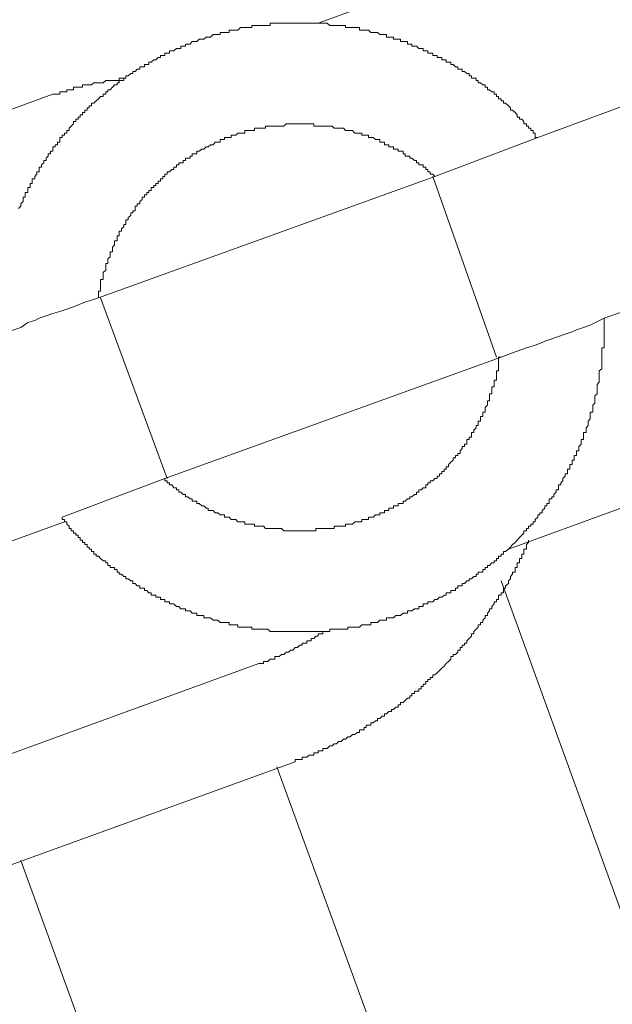
# Model space of a CAD drawing. Units: inches. Extents: x -971 to 1020, y -850 to 562.
# Drawn here: x -251 to -241, y -105 to -88 of the extents above; entities that cross this region are included whole.
import ezdxf

# ---------------------------------------------------------------- set-up
doc = ezdxf.new("R2010")
doc.units = ezdxf.units.IN
doc.header["$MEASUREMENT"] = 0
doc.layers.add('图层 1', color=7, linetype='Continuous')

msp = doc.modelspace()

# ---------------------------------------------------------------- linework, layer by layer
at = {"layer": '图层 1', "color": 7, "lineweight": 9}
for points in [[(-245.741, -88.439), (-238.175, -85.687)], [(-250.9, -91.631), (-250.857, -91.592), (-250.857, -91.553), (-250.818, -91.514), (-250.818, -91.476), (-250.818, -91.437), (-250.783, -91.437), (-250.783, -91.398), (-250.783, -91.359), (-250.736, -91.359), (-250.736, -91.32), (-250.736, -91.273), (-250.697, -91.273), (-250.697, -91.238), (-250.697, -91.2), (-250.662, -91.2), (-250.662, -91.161), (-250.662, -91.122), (-250.62, -91.122), (-250.62, -91.079), (-250.585, -91.04), (-250.585, -91.001), (-250.542, -91.001), (-250.542, -90.958), (-250.542, -90.923), (-250.503, -90.923), (-250.503, -90.881), (-250.464, -90.846), (-250.464, -90.807), (-250.425, -90.807), (-250.425, -90.764), (-250.386, -90.729), (-250.386, -90.69), (-250.348, -90.69), (-250.348, -90.647), (-250.309, -90.647), (-250.309, -90.612), (-250.309, -90.57), (-250.266, -90.57), (-250.266, -90.535), (-250.227, -90.535), (-250.227, -90.492), (-250.188, -90.492), (-250.188, -90.445), (-250.188, -90.41), (-250.149, -90.41), (-250.149, -90.368), (-250.107, -90.368), (-250.107, -90.333), (-250.068, -90.333), (-250.068, -90.29), (-250.029, -90.29), (-250.029, -90.251), (-249.99, -90.216), (-249.951, -90.173), (-249.951, -90.134), (-249.912, -90.134), (-249.912, -90.095), (-249.873, -90.095), (-249.873, -90.057), (-249.834, -90.057), (-249.834, -90.022), (-249.795, -90.022), (-249.795, -89.979), (-249.757, -89.979), (-249.757, -89.94), (-249.718, -89.94), (-249.718, -89.901), (-249.679, -89.901), (-249.679, -89.862), (-249.64, -89.862), (-249.64, -89.819), (-249.601, -89.819), (-249.562, -89.781), (-249.523, -89.742), (-249.484, -89.703), (-249.438, -89.703), (-249.438, -89.664), (-249.395, -89.664), (-249.395, -89.625), (-249.36, -89.625), (-249.36, -89.586), (-249.321, -89.586), (-249.278, -89.543), (-249.243, -89.505), (-249.201, -89.505), (-249.201, -89.466), (-249.166, -89.466), (-249.166, -89.427), (-249.127, -89.427), (-249.084, -89.427), (-249.084, -89.388), (-249.049, -89.388), (-249.049, -89.349), (-249.01, -89.349), (-248.967, -89.31), (-248.929, -89.31), (-248.929, -89.271), (-248.89, -89.271), (-248.855, -89.232), (-248.808, -89.232), (-248.808, -89.19), (-248.769, -89.19), (-248.73, -89.19), (-248.73, -89.151), (-248.691, -89.151), (-248.656, -89.151), (-248.656, -89.112), (-248.614, -89.112), (-248.571, -89.073), (-248.536, -89.073), (-248.493, -89.03), (-248.454, -89.03), (-248.454, -88.995), (-248.415, -88.995), (-248.377, -88.995), (-248.377, -88.956), (-248.338, -88.956), (-248.299, -88.956), (-248.299, -88.917), (-248.26, -88.917), (-248.221, -88.917), (-248.178, -88.879), (-248.139, -88.879), (-248.101, -88.879), (-248.101, -88.836), (-248.062, -88.836), (-248.023, -88.836), (-248.023, -88.801), (-247.984, -88.801), (-247.945, -88.801), (-247.906, -88.758), (-247.863, -88.758), (-247.828, -88.758), (-247.789, -88.715), (-247.743, -88.715), (-247.708, -88.715), (-247.669, -88.68), (-247.63, -88.68), (-247.591, -88.68), (-247.545, -88.638), (-247.51, -88.638), (-247.467, -88.638), (-247.428, -88.638), (-247.428, -88.603), (-247.393, -88.603), (-247.35, -88.603), (-247.315, -88.603), (-247.272, -88.603), (-247.272, -88.56), (-247.234, -88.56), (-247.199, -88.56), (-247.156, -88.56), (-247.121, -88.56), (-247.078, -88.517), (-247.039, -88.517), (-247, -88.517), (-246.961, -88.517), (-246.919, -88.517), (-246.88, -88.517), (-246.88, -88.482), (-246.837, -88.482), (-246.798, -88.482), (-246.759, -88.482), (-246.72, -88.482), (-246.682, -88.482), (-246.643, -88.482), (-246.604, -88.482), (-246.565, -88.482), (-246.565, -88.439), (-246.526, -88.439), (-246.487, -88.439), (-246.448, -88.439), (-246.409, -88.439), (-246.371, -88.439), (-246.332, -88.439), (-246.289, -88.439), (-246.25, -88.439), (-246.211, -88.439), (-246.172, -88.439), (-246.133, -88.439), (-246.094, -88.439), (-246.056, -88.439), (-246.013, -88.439), (-245.974, -88.439), (-245.931, -88.439), (-245.896, -88.439), (-245.857, -88.439), (-245.815, -88.439), (-245.78, -88.439), (-245.741, -88.439)], [(-245.741, -88.439), (-245.702, -88.439), (-245.659, -88.439), (-245.616, -88.439), (-245.581, -88.439), (-245.539, -88.482), (-245.5, -88.482), (-245.461, -88.482), (-245.422, -88.482), (-245.387, -88.482), (-245.344, -88.482), (-245.305, -88.482), (-245.27, -88.482), (-245.27, -88.517), (-245.228, -88.517), (-245.189, -88.517), (-245.146, -88.517), (-245.107, -88.517), (-245.068, -88.517), (-245.025, -88.517), (-245.025, -88.56), (-244.987, -88.56), (-244.948, -88.56), (-244.909, -88.56), (-244.87, -88.56), (-244.831, -88.603), (-244.792, -88.603), (-244.753, -88.603), (-244.714, -88.603), (-244.676, -88.638), (-244.637, -88.638), (-244.598, -88.638), (-244.559, -88.638), (-244.559, -88.68), (-244.52, -88.68), (-244.477, -88.68), (-244.442, -88.68), (-244.442, -88.715), (-244.4, -88.715), (-244.361, -88.715), (-244.322, -88.715), (-244.322, -88.758), (-244.275, -88.758), (-244.24, -88.758), (-244.201, -88.758), (-244.201, -88.801), (-244.162, -88.801), (-244.123, -88.801), (-244.123, -88.836), (-244.081, -88.836), (-244.046, -88.836), (-244.003, -88.879), (-243.964, -88.879), (-243.929, -88.879), (-243.929, -88.917), (-243.886, -88.917), (-243.851, -88.917), (-243.851, -88.956), (-243.809, -88.956), (-243.766, -88.956), (-243.766, -88.995), (-243.731, -88.995), (-243.688, -88.995), (-243.688, -89.03), (-243.649, -89.03), (-243.61, -89.03), (-243.61, -89.073), (-243.571, -89.073), (-243.533, -89.073), (-243.533, -89.112), (-243.494, -89.112), (-243.455, -89.112), (-243.455, -89.151), (-243.412, -89.151), (-243.373, -89.19), (-243.334, -89.19), (-243.334, -89.232), (-243.295, -89.232), (-243.257, -89.232), (-243.257, -89.271), (-243.218, -89.271), (-243.179, -89.31), (-243.14, -89.31), (-243.14, -89.349), (-243.097, -89.349), (-243.097, -89.388), (-243.058, -89.388), (-243.019, -89.388), (-243.019, -89.427), (-242.981, -89.427), (-242.981, -89.466), (-242.942, -89.466), (-242.903, -89.505), (-242.864, -89.505), (-242.864, -89.543), (-242.825, -89.543), (-242.825, -89.586), (-242.786, -89.586), (-242.747, -89.625), (-242.708, -89.625), (-242.708, -89.664), (-242.67, -89.664), (-242.67, -89.703), (-242.631, -89.703), (-242.631, -89.742), (-242.588, -89.742), (-242.588, -89.781), (-242.545, -89.781), (-242.545, -89.819), (-242.51, -89.819), (-242.463, -89.862), (-242.428, -89.901), (-242.428, -89.94), (-242.39, -89.94), (-242.347, -89.979), (-242.312, -90.022), (-242.312, -90.057), (-242.273, -90.057), (-242.273, -90.095), (-242.23, -90.095), (-242.195, -90.134), (-242.195, -90.173), (-242.152, -90.173), (-242.152, -90.216), (-242.117, -90.216), (-242.117, -90.251), (-242.075, -90.251), (-242.075, -90.29), (-242.036, -90.29), (-242.036, -90.333), (-242.001, -90.333), (-242.001, -90.368), (-242.001, -90.41), (-241.958, -90.41)], [(-250.309, -89.664), (-250.266, -89.664), (-250.227, -89.664), (-250.188, -89.664), (-250.188, -89.625), (-250.149, -89.625), (-250.107, -89.625), (-250.068, -89.625), (-250.068, -89.586), (-250.029, -89.586), (-249.99, -89.586), (-249.951, -89.586), (-249.951, -89.543), (-249.912, -89.543), (-249.873, -89.543), (-249.834, -89.543), (-249.795, -89.543), (-249.795, -89.505), (-249.757, -89.505), (-249.718, -89.505), (-249.679, -89.505), (-249.64, -89.505), (-249.601, -89.466), (-249.562, -89.466), (-249.523, -89.466), (-249.484, -89.466), (-249.438, -89.466), (-249.395, -89.427), (-249.36, -89.427), (-249.321, -89.427), (-249.278, -89.427), (-249.243, -89.427), (-249.201, -89.427), (-249.166, -89.427), (-249.166, -89.388), (-249.127, -89.388), (-249.084, -89.388)], [(-257.715, -92.381), (-250.309, -89.664)], [(-241.958, -90.41), (-239.828, -89.625)], [(-249.523, -93.171), (-249.523, -93.132), (-249.523, -93.093), (-249.523, -93.054), (-249.484, -93.054), (-249.484, -93.011), (-249.484, -92.968), (-249.484, -92.929), (-249.484, -92.891), (-249.484, -92.852), (-249.438, -92.852), (-249.438, -92.809), (-249.438, -92.774), (-249.438, -92.735), (-249.395, -92.696), (-249.395, -92.657), (-249.395, -92.615), (-249.395, -92.58), (-249.36, -92.58), (-249.36, -92.541), (-249.36, -92.498), (-249.321, -92.463), (-249.321, -92.42), (-249.321, -92.381), (-249.278, -92.381), (-249.278, -92.339), (-249.278, -92.3), (-249.243, -92.265), (-249.243, -92.222), (-249.243, -92.187), (-249.201, -92.187), (-249.201, -92.144), (-249.201, -92.101), (-249.166, -92.101), (-249.166, -92.066), (-249.166, -92.024), (-249.127, -92.024), (-249.127, -91.985), (-249.084, -91.946), (-249.084, -91.907), (-249.049, -91.907), (-249.049, -91.872), (-249.049, -91.829), (-249.01, -91.829), (-249.01, -91.79), (-248.967, -91.752), (-248.967, -91.709), (-248.929, -91.709), (-248.929, -91.67), (-248.89, -91.67), (-248.89, -91.631), (-248.89, -91.592), (-248.855, -91.592), (-248.855, -91.553), (-248.808, -91.553), (-248.808, -91.514), (-248.769, -91.476), (-248.769, -91.437), (-248.73, -91.437), (-248.73, -91.398), (-248.691, -91.398), (-248.691, -91.359), (-248.656, -91.359), (-248.656, -91.32), (-248.614, -91.32), (-248.614, -91.273), (-248.571, -91.273), (-248.571, -91.238), (-248.536, -91.238), (-248.536, -91.2), (-248.493, -91.2), (-248.493, -91.161), (-248.454, -91.161), (-248.454, -91.122), (-248.415, -91.122), (-248.415, -91.079), (-248.377, -91.079), (-248.377, -91.04), (-248.338, -91.04), (-248.338, -91.001), (-248.299, -91.001), (-248.26, -90.958), (-248.221, -90.958), (-248.221, -90.923), (-248.178, -90.923), (-248.178, -90.881), (-248.139, -90.881), (-248.139, -90.846), (-248.101, -90.846), (-248.062, -90.846), (-248.062, -90.807), (-248.023, -90.807), (-248.023, -90.764), (-247.984, -90.764), (-247.945, -90.764), (-247.945, -90.729), (-247.906, -90.729), (-247.906, -90.69), (-247.863, -90.69), (-247.828, -90.69), (-247.828, -90.647), (-247.789, -90.647), (-247.743, -90.612), (-247.708, -90.612), (-247.669, -90.57), (-247.63, -90.57), (-247.591, -90.535), (-247.545, -90.535), (-247.51, -90.492), (-247.467, -90.492), (-247.428, -90.492), (-247.428, -90.445), (-247.393, -90.445), (-247.35, -90.445), (-247.35, -90.41), (-247.315, -90.41), (-247.272, -90.41), (-247.234, -90.41), (-247.234, -90.368), (-247.199, -90.368), (-247.156, -90.368), (-247.121, -90.333), (-247.078, -90.333), (-247.039, -90.333), (-247, -90.333), (-247, -90.29), (-246.961, -90.29), (-246.919, -90.29), (-246.88, -90.29), (-246.837, -90.29), (-246.837, -90.251), (-246.798, -90.251), (-246.759, -90.251), (-246.72, -90.251), (-246.682, -90.251), (-246.643, -90.251), (-246.643, -90.216), (-246.604, -90.216), (-246.565, -90.216), (-246.526, -90.216), (-246.487, -90.216), (-246.448, -90.216), (-246.409, -90.216), (-246.371, -90.216), (-246.332, -90.216), (-246.289, -90.173), (-246.25, -90.173), (-246.211, -90.173), (-246.172, -90.173), (-246.133, -90.173), (-246.094, -90.173), (-246.056, -90.173), (-246.013, -90.173), (-245.974, -90.173), (-245.931, -90.173), (-245.896, -90.173), (-245.857, -90.173), (-245.815, -90.173), (-245.815, -90.216), (-245.78, -90.216), (-245.741, -90.216), (-245.702, -90.216), (-245.659, -90.216), (-245.616, -90.216), (-245.581, -90.216), (-245.539, -90.216), (-245.5, -90.216), (-245.461, -90.251), (-245.422, -90.251), (-245.387, -90.251), (-245.344, -90.251), (-245.305, -90.251), (-245.27, -90.29), (-245.228, -90.29), (-245.189, -90.29), (-245.146, -90.29), (-245.107, -90.333), (-245.068, -90.333), (-245.025, -90.333), (-244.987, -90.333), (-244.987, -90.368), (-244.948, -90.368), (-244.909, -90.368), (-244.87, -90.368), (-244.87, -90.41), (-244.831, -90.41), (-244.792, -90.41), (-244.753, -90.445), (-244.714, -90.445), (-244.676, -90.445), (-244.676, -90.492), (-244.637, -90.492), (-244.598, -90.492), (-244.598, -90.535), (-244.559, -90.535), (-244.52, -90.535), (-244.52, -90.57), (-244.477, -90.57), (-244.442, -90.57), (-244.442, -90.612), (-244.4, -90.612), (-244.361, -90.612), (-244.361, -90.647), (-244.322, -90.647), (-244.275, -90.647), (-244.275, -90.69), (-244.24, -90.69), (-244.24, -90.729), (-244.201, -90.729), (-244.162, -90.729), (-244.162, -90.764), (-244.123, -90.764), (-244.081, -90.807), (-244.046, -90.807), (-244.046, -90.846), (-244.003, -90.846), (-244.003, -90.881), (-243.964, -90.881), (-243.929, -90.881), (-243.929, -90.923), (-243.886, -90.923), (-243.886, -90.958), (-243.851, -90.958), (-243.851, -91.001), (-243.809, -91.001), (-243.809, -91.04), (-243.766, -91.04), (-243.731, -91.079)], [(-243.731, -91.079), (-241.958, -90.41)], [(-249.523, -93.171), (-243.731, -91.079)], [(-242.67, -94.193), (-243.766, -91.079)], [(-238.685, -92.774), (-240.811, -93.52)], [(-251.292, -93.835), (-251.094, -93.758), (-250.977, -93.719), (-250.857, -93.68), (-250.736, -93.598), (-250.62, -93.559), (-250.542, -93.52), (-250.425, -93.482), (-250.309, -93.443), (-250.188, -93.404), (-250.068, -93.365), (-249.951, -93.326), (-249.757, -93.248), (-249.523, -93.171)], [(-248.338, -96.281), (-249.484, -93.171)], [(-240.811, -93.52), (-241.052, -93.641), (-241.169, -93.68), (-241.289, -93.719), (-241.367, -93.758), (-241.484, -93.796), (-241.6, -93.835), (-241.717, -93.874), (-241.838, -93.917), (-241.919, -93.956), (-242.036, -93.999), (-242.152, -94.034), (-242.39, -94.115), (-242.588, -94.193)], [(-240.811, -93.52), (-240.811, -93.559), (-240.811, -93.598), (-240.811, -93.641), (-240.811, -93.68), (-240.811, -93.719), (-240.811, -93.758), (-240.811, -93.796), (-240.811, -93.835), (-240.811, -93.874), (-240.811, -93.917), (-240.811, -93.956), (-240.811, -93.999), (-240.811, -94.034), (-240.854, -94.034), (-240.854, -94.072), (-240.854, -94.115), (-240.854, -94.15), (-240.854, -94.193), (-240.854, -94.228), (-240.854, -94.271), (-240.854, -94.313), (-240.854, -94.348), (-240.854, -94.391), (-240.897, -94.43), (-240.897, -94.465), (-240.897, -94.508), (-240.897, -94.543), (-240.897, -94.586), (-240.897, -94.624), (-240.936, -94.663), (-240.936, -94.702), (-240.936, -94.741), (-240.936, -94.784), (-240.936, -94.823), (-240.975, -94.858), (-240.975, -94.901), (-240.975, -94.943), (-240.975, -94.982), (-241.01, -95.021), (-241.01, -95.06), (-241.01, -95.099), (-241.01, -95.138), (-241.052, -95.138), (-241.052, -95.177), (-241.052, -95.215), (-241.052, -95.254), (-241.091, -95.293), (-241.091, -95.332), (-241.091, -95.371), (-241.126, -95.41), (-241.126, -95.449), (-241.126, -95.488), (-241.169, -95.488), (-241.169, -95.526), (-241.169, -95.569), (-241.169, -95.612), (-241.208, -95.612), (-241.208, -95.655), (-241.208, -95.69), (-241.251, -95.732), (-241.251, -95.767), (-241.251, -95.806), (-241.289, -95.806), (-241.289, -95.849), (-241.289, -95.884), (-241.328, -95.884), (-241.328, -95.923), (-241.328, -95.966), (-241.367, -95.966), (-241.367, -96.001), (-241.367, -96.043), (-241.406, -96.043), (-241.406, -96.078), (-241.406, -96.121), (-241.445, -96.121), (-241.445, -96.16), (-241.445, -96.199), (-241.484, -96.199), (-241.484, -96.242), (-241.523, -96.281), (-241.523, -96.319), (-241.562, -96.358), (-241.562, -96.393), (-241.6, -96.393), (-241.6, -96.44), (-241.6, -96.479), (-241.639, -96.479), (-241.639, -96.518), (-241.682, -96.557), (-241.682, -96.596), (-241.717, -96.596), (-241.717, -96.634), (-241.76, -96.634), (-241.76, -96.673), (-241.76, -96.712), (-241.803, -96.712), (-241.803, -96.751), (-241.838, -96.751), (-241.838, -96.79), (-241.88, -96.833), (-241.88, -96.872), (-241.919, -96.872), (-241.919, -96.91), (-241.958, -96.91), (-241.958, -96.949), (-242.001, -96.988), (-242.001, -97.027), (-242.036, -97.027), (-242.036, -97.066), (-242.075, -97.066), (-242.075, -97.105), (-242.117, -97.105), (-242.117, -97.144), (-242.152, -97.144), (-242.152, -97.183), (-242.195, -97.183), (-242.195, -97.221), (-242.23, -97.26), (-242.273, -97.299), (-242.312, -97.342), (-242.347, -97.385), (-242.39, -97.42), (-242.428, -97.462), (-242.463, -97.501)], [(-242.588, -94.193), (-242.631, -94.193), (-242.631, -94.228), (-242.631, -94.271), (-242.631, -94.313), (-242.631, -94.348), (-242.631, -94.391), (-242.631, -94.43), (-242.67, -94.43), (-242.67, -94.465), (-242.67, -94.508), (-242.67, -94.543), (-242.67, -94.586), (-242.708, -94.586), (-242.708, -94.624), (-242.708, -94.663), (-242.708, -94.702), (-242.747, -94.702), (-242.747, -94.741), (-242.747, -94.784), (-242.747, -94.823), (-242.786, -94.823), (-242.786, -94.858), (-242.786, -94.901), (-242.786, -94.943), (-242.825, -94.943), (-242.825, -94.982), (-242.825, -95.021), (-242.864, -95.06), (-242.864, -95.099), (-242.864, -95.138), (-242.903, -95.138), (-242.903, -95.177), (-242.903, -95.215), (-242.942, -95.215), (-242.942, -95.254), (-242.942, -95.293), (-242.981, -95.293), (-242.981, -95.332), (-242.981, -95.371), (-243.019, -95.371), (-243.019, -95.41), (-243.058, -95.449), (-243.058, -95.488), (-243.097, -95.488), (-243.097, -95.526), (-243.097, -95.569), (-243.14, -95.569), (-243.14, -95.612), (-243.179, -95.612), (-243.179, -95.655), (-243.179, -95.69), (-243.218, -95.69), (-243.218, -95.732), (-243.257, -95.732), (-243.257, -95.767), (-243.295, -95.806), (-243.295, -95.849), (-243.334, -95.849), (-243.334, -95.884), (-243.373, -95.884), (-243.373, -95.923), (-243.412, -95.923), (-243.412, -95.966), (-243.455, -96.001), (-243.494, -96.043), (-243.494, -96.078), (-243.533, -96.078), (-243.533, -96.121), (-243.571, -96.121), (-243.571, -96.16), (-243.61, -96.16), (-243.61, -96.199), (-243.649, -96.199), (-243.649, -96.242), (-243.688, -96.242), (-243.688, -96.281), (-243.731, -96.281), (-243.766, -96.319), (-243.809, -96.319), (-243.809, -96.358), (-243.851, -96.358), (-243.851, -96.393), (-243.886, -96.393), (-243.886, -96.44), (-243.929, -96.44), (-243.964, -96.479), (-244.003, -96.479), (-244.003, -96.518), (-244.046, -96.518), (-244.046, -96.557), (-244.081, -96.557), (-244.123, -96.596), (-244.162, -96.596), (-244.162, -96.634), (-244.201, -96.634), (-244.24, -96.673), (-244.275, -96.673), (-244.275, -96.712), (-244.322, -96.712), (-244.361, -96.712), (-244.361, -96.751), (-244.4, -96.751), (-244.442, -96.751), (-244.442, -96.79), (-244.477, -96.79), (-244.52, -96.79), (-244.52, -96.833), (-244.559, -96.833), (-244.598, -96.833), (-244.598, -96.872), (-244.637, -96.872), (-244.676, -96.872), (-244.676, -96.91), (-244.714, -96.91), (-244.753, -96.91), (-244.792, -96.949), (-244.831, -96.949), (-244.87, -96.949), (-244.87, -96.988), (-244.909, -96.988), (-244.948, -96.988), (-244.987, -96.988), (-244.987, -97.027), (-245.025, -97.027), (-245.068, -97.027), (-245.107, -97.027), (-245.146, -97.066), (-245.189, -97.066), (-245.228, -97.066), (-245.27, -97.066), (-245.27, -97.105), (-245.305, -97.105), (-245.344, -97.105), (-245.387, -97.105), (-245.422, -97.105), (-245.461, -97.105), (-245.461, -97.144), (-245.5, -97.144), (-245.539, -97.144), (-245.581, -97.144), (-245.616, -97.144), (-245.659, -97.144), (-245.702, -97.144), (-245.741, -97.144), (-245.78, -97.144), (-245.78, -97.183), (-245.815, -97.183), (-245.857, -97.183), (-245.896, -97.183), (-245.931, -97.183), (-245.974, -97.183), (-246.013, -97.183), (-246.056, -97.183), (-246.094, -97.183), (-246.133, -97.183), (-246.172, -97.183), (-246.211, -97.183), (-246.25, -97.183), (-246.289, -97.183), (-246.332, -97.183), (-246.371, -97.144), (-246.409, -97.144), (-246.448, -97.144), (-246.487, -97.144), (-246.526, -97.144), (-246.565, -97.144), (-246.604, -97.144), (-246.643, -97.144), (-246.682, -97.105), (-246.72, -97.105), (-246.759, -97.105), (-246.798, -97.105), (-246.837, -97.105), (-246.837, -97.066), (-246.88, -97.066), (-246.919, -97.066), (-246.961, -97.066), (-247, -97.066), (-247, -97.027), (-247.039, -97.027), (-247.078, -97.027), (-247.121, -97.027), (-247.156, -96.988), (-247.199, -96.988), (-247.234, -96.988), (-247.272, -96.949), (-247.315, -96.949), (-247.35, -96.949), (-247.35, -96.91), (-247.393, -96.91), (-247.428, -96.91), (-247.467, -96.872), (-247.51, -96.872), (-247.545, -96.833), (-247.591, -96.833), (-247.63, -96.833), (-247.63, -96.79), (-247.669, -96.79), (-247.708, -96.751), (-247.743, -96.751), (-247.789, -96.712), (-247.828, -96.712), (-247.828, -96.673), (-247.863, -96.673), (-247.906, -96.673), (-247.906, -96.634), (-247.945, -96.634), (-247.984, -96.596), (-248.023, -96.596), (-248.023, -96.557), (-248.062, -96.557), (-248.101, -96.518), (-248.139, -96.518), (-248.139, -96.479), (-248.178, -96.479), (-248.178, -96.44), (-248.221, -96.44), (-248.26, -96.393), (-248.299, -96.393), (-248.299, -96.358), (-248.338, -96.358), (-248.338, -96.319), (-248.377, -96.319), (-248.377, -96.281)], [(-242.588, -94.193), (-248.377, -96.281)], [(-234.906, -94.741), (-242.463, -97.501)], [(-248.377, -96.281), (-250.149, -96.949)], [(-242.463, -97.501), (-242.51, -97.54), (-242.545, -97.54), (-242.545, -97.583), (-242.588, -97.583), (-242.588, -97.618), (-242.631, -97.618), (-242.631, -97.661), (-242.67, -97.661), (-242.67, -97.7), (-242.708, -97.7), (-242.708, -97.735), (-242.747, -97.735), (-242.786, -97.777), (-242.825, -97.777), (-242.825, -97.812), (-242.864, -97.812), (-242.864, -97.851), (-242.903, -97.851), (-242.903, -97.894), (-242.942, -97.894), (-242.981, -97.894), (-242.981, -97.929), (-243.019, -97.929), (-243.019, -97.972), (-243.058, -97.972), (-243.097, -98.011), (-243.14, -98.011), (-243.14, -98.046), (-243.179, -98.046), (-243.218, -98.092), (-243.257, -98.092), (-243.257, -98.127), (-243.295, -98.127), (-243.334, -98.127), (-243.334, -98.17), (-243.373, -98.17), (-243.373, -98.213), (-243.412, -98.213), (-243.455, -98.213), (-243.455, -98.252), (-243.494, -98.252), (-243.533, -98.252), (-243.533, -98.29), (-243.571, -98.29), (-243.61, -98.325), (-243.649, -98.325), (-243.688, -98.368), (-243.731, -98.368), (-243.766, -98.407), (-243.809, -98.407), (-243.851, -98.407), (-243.851, -98.442), (-243.886, -98.442), (-243.929, -98.442), (-243.929, -98.485), (-243.964, -98.485), (-244.003, -98.485), (-244.003, -98.524), (-244.046, -98.524), (-244.081, -98.524), (-244.123, -98.563), (-244.162, -98.563), (-244.201, -98.563), (-244.201, -98.602), (-244.24, -98.602), (-244.275, -98.602), (-244.322, -98.64), (-244.361, -98.64), (-244.4, -98.64), (-244.442, -98.679), (-244.477, -98.679), (-244.52, -98.679), (-244.559, -98.679), (-244.559, -98.722), (-244.598, -98.722), (-244.637, -98.722), (-244.676, -98.722), (-244.714, -98.761), (-244.753, -98.761), (-244.792, -98.761), (-244.831, -98.761), (-244.831, -98.8), (-244.87, -98.8), (-244.909, -98.8), (-244.948, -98.8), (-244.987, -98.8), (-245.025, -98.839), (-245.068, -98.839), (-245.107, -98.839), (-245.146, -98.839), (-245.189, -98.839), (-245.228, -98.839), (-245.228, -98.878), (-245.27, -98.878), (-245.305, -98.878), (-245.344, -98.878), (-245.387, -98.878), (-245.422, -98.878), (-245.461, -98.878), (-245.5, -98.878), (-245.539, -98.878), (-245.539, -98.916), (-245.581, -98.916), (-245.616, -98.916), (-245.659, -98.916), (-245.702, -98.916), (-245.741, -98.916), (-245.78, -98.916), (-245.815, -98.916), (-245.857, -98.916), (-245.896, -98.916), (-245.931, -98.916), (-245.974, -98.916), (-246.013, -98.916), (-246.056, -98.916), (-246.094, -98.916), (-246.133, -98.916), (-246.172, -98.916), (-246.211, -98.916), (-246.25, -98.916), (-246.289, -98.916), (-246.332, -98.916), (-246.371, -98.916), (-246.409, -98.916), (-246.448, -98.916), (-246.487, -98.916), (-246.526, -98.916), (-246.565, -98.916), (-246.604, -98.878), (-246.643, -98.878), (-246.682, -98.878), (-246.72, -98.878), (-246.759, -98.878), (-246.798, -98.878), (-246.837, -98.878), (-246.88, -98.878), (-246.88, -98.839), (-246.919, -98.839), (-246.961, -98.839), (-247, -98.839), (-247.039, -98.839), (-247.078, -98.839), (-247.121, -98.839), (-247.121, -98.8), (-247.156, -98.8), (-247.199, -98.8), (-247.234, -98.8), (-247.272, -98.8), (-247.272, -98.761), (-247.315, -98.761), (-247.35, -98.761), (-247.393, -98.761), (-247.428, -98.761), (-247.467, -98.722), (-247.51, -98.722), (-247.545, -98.722), (-247.591, -98.679), (-247.63, -98.679), (-247.669, -98.679), (-247.708, -98.679), (-247.708, -98.64), (-247.743, -98.64), (-247.789, -98.64), (-247.828, -98.64), (-247.828, -98.602), (-247.863, -98.602), (-247.906, -98.602), (-247.945, -98.563), (-247.984, -98.563), (-248.023, -98.563), (-248.023, -98.524), (-248.062, -98.524), (-248.101, -98.524), (-248.139, -98.485), (-248.178, -98.485), (-248.221, -98.442), (-248.26, -98.442), (-248.299, -98.442), (-248.299, -98.407), (-248.338, -98.407), (-248.377, -98.407), (-248.377, -98.368), (-248.415, -98.368), (-248.454, -98.368), (-248.454, -98.325), (-248.493, -98.325), (-248.536, -98.325), (-248.536, -98.29), (-248.571, -98.29), (-248.614, -98.29), (-248.614, -98.252), (-248.656, -98.252), (-248.691, -98.213), (-248.73, -98.213), (-248.73, -98.17), (-248.769, -98.17), (-248.808, -98.17), (-248.808, -98.127), (-248.855, -98.127), (-248.89, -98.092), (-248.929, -98.092), (-248.929, -98.046), (-248.967, -98.046), (-249.01, -98.011), (-249.049, -98.011), (-249.049, -97.972), (-249.084, -97.972), (-249.127, -97.929), (-249.166, -97.929), (-249.166, -97.894), (-249.201, -97.894), (-249.201, -97.851), (-249.243, -97.851), (-249.243, -97.812), (-249.278, -97.812), (-249.321, -97.812), (-249.321, -97.777), (-249.36, -97.777), (-249.36, -97.735), (-249.395, -97.735), (-249.395, -97.7), (-249.438, -97.7), (-249.484, -97.661), (-249.523, -97.618), (-249.562, -97.618), (-249.562, -97.583), (-249.601, -97.583), (-249.601, -97.54), (-249.64, -97.54), (-249.64, -97.501), (-249.679, -97.501), (-249.679, -97.462), (-249.718, -97.462), (-249.718, -97.42), (-249.757, -97.42), (-249.757, -97.385), (-249.795, -97.385), (-249.795, -97.342), (-249.834, -97.342), (-249.834, -97.299), (-249.873, -97.299), (-249.873, -97.26), (-249.912, -97.26), (-249.912, -97.221), (-249.951, -97.221), (-249.951, -97.183), (-249.99, -97.183), (-249.99, -97.144), (-250.029, -97.144), (-250.029, -97.105), (-250.068, -97.066), (-250.068, -97.027), (-250.107, -97.027), (-250.107, -96.988), (-250.149, -96.988), (-250.149, -96.949)], [(-250.107, -97.027), (-254.126, -98.485)], [(-242.117, -97.342), (-242.117, -97.385), (-242.152, -97.42), (-242.152, -97.462), (-242.152, -97.501), (-242.195, -97.501), (-242.195, -97.54), (-242.195, -97.583), (-242.23, -97.583), (-242.23, -97.618), (-242.23, -97.661), (-242.273, -97.661), (-242.273, -97.7), (-242.273, -97.735), (-242.312, -97.735), (-242.312, -97.777), (-242.312, -97.812), (-242.347, -97.812), (-242.347, -97.851), (-242.347, -97.894), (-242.39, -97.894), (-242.39, -97.929), (-242.428, -97.972), (-242.428, -98.011), (-242.463, -98.046), (-242.463, -98.092), (-242.51, -98.127), (-242.51, -98.17), (-242.545, -98.17), (-242.545, -98.213), (-242.545, -98.252), (-242.588, -98.252), (-242.588, -98.29), (-242.631, -98.29), (-242.631, -98.325), (-242.631, -98.368), (-242.67, -98.368), (-242.67, -98.407), (-242.708, -98.407), (-242.708, -98.442), (-242.747, -98.485), (-242.747, -98.524), (-242.786, -98.524), (-242.786, -98.563), (-242.825, -98.602), (-242.825, -98.64), (-242.864, -98.64), (-242.864, -98.679), (-242.903, -98.722), (-242.903, -98.761), (-242.942, -98.761), (-242.942, -98.8), (-242.981, -98.8), (-242.981, -98.839), (-243.019, -98.878), (-243.058, -98.916), (-243.058, -98.955), (-243.097, -98.955), (-243.097, -98.994), (-243.14, -99.037), (-243.179, -99.076), (-243.179, -99.119), (-243.218, -99.119), (-243.218, -99.154), (-243.257, -99.154), (-243.257, -99.192), (-243.295, -99.192), (-243.295, -99.235), (-243.334, -99.235), (-243.334, -99.27), (-243.373, -99.313), (-243.412, -99.313), (-243.412, -99.348), (-243.455, -99.348), (-243.455, -99.395), (-243.494, -99.433), (-243.533, -99.468), (-243.571, -99.511), (-243.61, -99.55), (-243.649, -99.589), (-243.688, -99.628), (-243.731, -99.663), (-243.766, -99.663), (-243.766, -99.706), (-243.809, -99.706), (-243.809, -99.744), (-243.851, -99.744), (-243.851, -99.779), (-243.886, -99.779), (-243.886, -99.822), (-243.929, -99.822), (-243.929, -99.861), (-243.964, -99.861), (-243.964, -99.904), (-244.003, -99.904), (-244.003, -99.943), (-244.046, -99.943), (-244.081, -99.943), (-244.081, -99.985), (-244.123, -99.985), (-244.123, -100.024), (-244.162, -100.024), (-244.162, -100.063), (-244.201, -100.063), (-244.24, -100.102), (-244.275, -100.141), (-244.322, -100.141), (-244.322, -100.18), (-244.361, -100.18), (-244.361, -100.219), (-244.4, -100.219), (-244.442, -100.258), (-244.477, -100.258), (-244.477, -100.296), (-244.52, -100.296), (-244.559, -100.335), (-244.598, -100.335), (-244.598, -100.374), (-244.637, -100.374), (-244.676, -100.413), (-244.714, -100.413), (-244.714, -100.452), (-244.753, -100.452), (-244.792, -100.491), (-244.831, -100.491), (-244.831, -100.53), (-244.87, -100.53), (-244.909, -100.53), (-244.909, -100.569), (-244.948, -100.569), (-244.948, -100.608), (-244.987, -100.608), (-245.025, -100.608), (-245.025, -100.654), (-245.068, -100.654), (-245.107, -100.689), (-245.146, -100.689), (-245.189, -100.728), (-245.228, -100.728), (-245.27, -100.771), (-245.305, -100.771), (-245.344, -100.81), (-245.387, -100.81), (-245.422, -100.852), (-245.461, -100.852), (-245.5, -100.887), (-245.539, -100.887), (-245.581, -100.93), (-245.616, -100.93), (-245.659, -100.93), (-245.659, -100.969), (-245.702, -100.969), (-245.741, -100.969), (-245.741, -101.004), (-245.78, -101.004), (-245.815, -101.004), (-245.815, -101.047), (-245.857, -101.047), (-245.896, -101.047), (-245.931, -101.082), (-245.974, -101.082), (-246.013, -101.082), (-246.013, -101.121), (-246.056, -101.121), (-246.094, -101.121), (-246.133, -101.121), (-246.133, -101.163)], [(-242.588, -98.046), (-229.627, -133.777)], [(-245.616, -98.916), (-245.659, -98.916), (-245.659, -98.955), (-245.702, -98.955), (-245.741, -98.955), (-245.741, -98.994), (-245.78, -98.994), (-245.815, -99.037), (-245.857, -99.037), (-245.857, -99.076), (-245.896, -99.076), (-245.931, -99.076), (-245.931, -99.119), (-245.974, -99.119), (-246.013, -99.119), (-246.013, -99.154), (-246.056, -99.154), (-246.094, -99.192), (-246.133, -99.192), (-246.172, -99.235), (-246.211, -99.235), (-246.25, -99.27), (-246.289, -99.27), (-246.332, -99.313), (-246.371, -99.313), (-246.409, -99.348), (-246.448, -99.348), (-246.487, -99.348), (-246.487, -99.395), (-246.526, -99.395), (-246.565, -99.395), (-246.604, -99.433), (-246.643, -99.433), (-246.682, -99.433), (-246.682, -99.468), (-246.72, -99.468), (-246.759, -99.468)], [(-246.759, -99.468), (-254.126, -102.147)], [(-246.133, -101.163), (-253.535, -103.842)], [(-246.448, -101.245), (-233.957, -135.51)], [(-238.374, -137.283), (-250.857, -102.858)]]:
    msp.add_lwpolyline(points, dxfattribs=at)

doc.saveas('drawing.dxf')
